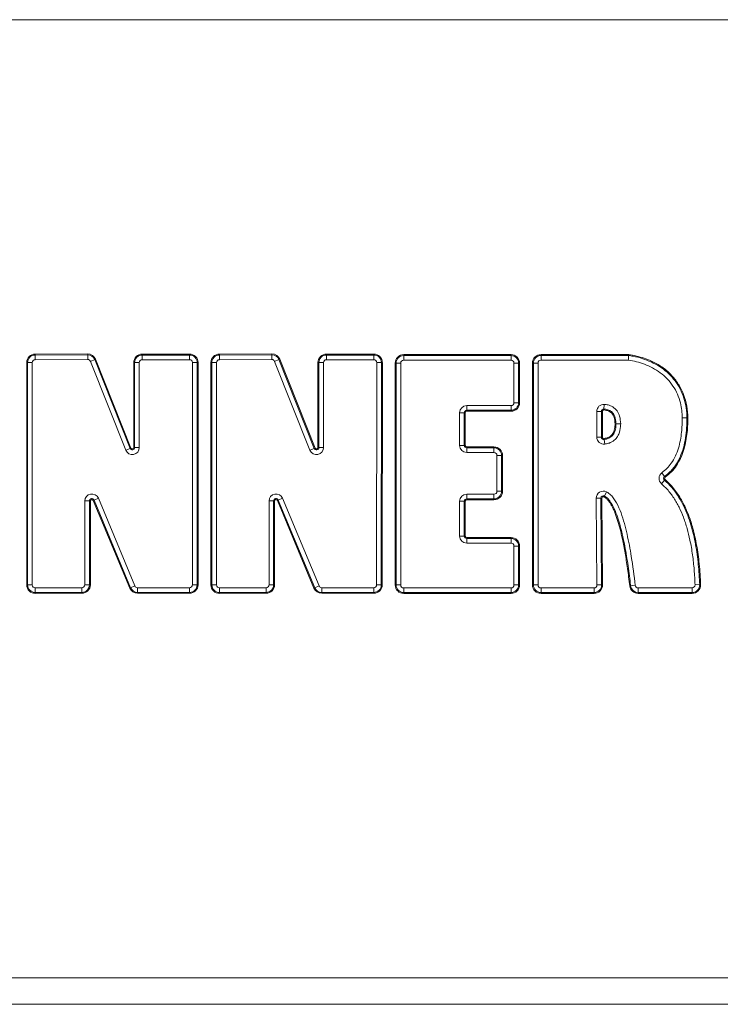
# Model space of a CAD drawing. Extents: x -2716 to 330, y -446 to 2673.
# Drawn here: x -1950 to -1670, y 1946 to 2340 of the extents above; entities that cross this region are included whole.
import ezdxf

# ---------------------------------------------------------------- set-up
doc = ezdxf.new("R2010")
doc.units = 0
doc.header["$LTSCALE"] = 5

msp = doc.modelspace()

# ---------------------------------------------------------------- linework, layer by layer
at = {"color": 7, "linetype": 'Continuous', "lineweight": 18}
for p, q in [((-1385.6, 2339.78), (-2450.6, 2339.78)), ((-1943.93, 2206.08), (-1922.93, 2206.16)), ((-1943.93, 2205.71), (-1943.93, 2206.08)), ((-1943.93, 2205.71), (-1922.93, 2205.78)), ((-1943.92, 2203.84), (-1943.93, 2205.71)), ((-1922.93, 2205.78), (-1922.93, 2206.16)), ((-1922.92, 2203.92), (-1922.93, 2205.78)), ((-1901.11, 2205.7), (-1901.11, 2206.07)), ((-1901.11, 2206.07), (-1882.16, 2206.07)), ((-1901.11, 2205.7), (-1882.16, 2205.7)), ((-1901.11, 2205.7), (-1901.11, 2203.84)), ((-1882.16, 2205.7), (-1882.16, 2206.07)), ((-1882.16, 2205.7), (-1882.16, 2203.84)), ((-1870.24, 2206.08), (-1849.24, 2206.16)), ((-1870.23, 2205.71), (-1870.24, 2206.08)), ((-1870.23, 2205.71), (-1849.24, 2205.78)), ((-1870.23, 2203.84), (-1870.23, 2205.71)), ((-1849.24, 2205.78), (-1849.24, 2206.16)), ((-1849.23, 2203.92), (-1849.24, 2205.78)), ((-1827.41, 2206.07), (-1808.47, 2206.07)), ((-1827.41, 2205.7), (-1827.41, 2206.07)), ((-1827.41, 2205.7), (-1808.47, 2205.7)), ((-1827.41, 2205.7), (-1827.41, 2203.84)), ((-1808.47, 2205.7), (-1808.47, 2206.07)), ((-1808.47, 2205.7), (-1808.47, 2203.84)), ((-1796.51, 2205.89), (-1753.58, 2205.89)), ((-1796.51, 2205.51), (-1796.51, 2205.89)), ((-1796.51, 2205.51), (-1753.58, 2205.51)), ((-1796.51, 2205.51), (-1796.51, 2203.65)), ((-1753.58, 2205.51), (-1753.58, 2205.89)), ((-1753.58, 2205.51), (-1753.58, 2203.65)), ((-1741.58, 2205.91), (-1706.5, 2205.91)), ((-1741.58, 2205.91), (-1741.58, 2205.53)), ((-1741.58, 2205.53), (-1706.53, 2205.53)), ((-1741.58, 2205.53), (-1741.58, 2203.67)), ((-1947.31, 2113.79), (-1947.33, 2202.67)), ((-1946.96, 2202.67), (-1947.33, 2202.67)), ((-1946.94, 2113.79), (-1946.96, 2202.67)), ((-1945.1, 2202.67), (-1946.96, 2202.67)), ((-1945.1, 2202.67), (-1945.08, 2113.79)), ((-1922.92, 2203.92), (-1943.92, 2203.84)), ((-1920.09, 2203.86), (-1921.83, 2203.18)), ((-1907.72, 2167.68), (-1921.83, 2203.18)), ((-1920.09, 2203.86), (-1919.75, 2204)), ((-1920.09, 2203.86), (-1905.98, 2168.37)), ((-1919.75, 2204), (-1905.64, 2168.51)), ((-1904.15, 2202.66), (-1904.52, 2202.66)), ((-1904.51, 2168.72), (-1904.52, 2202.66)), ((-1904.15, 2202.66), (-1902.28, 2202.66)), ((-1904.14, 2168.73), (-1904.15, 2202.66)), ((-1902.28, 2202.66), (-1902.27, 2168.73)), ((-1882.16, 2203.84), (-1901.11, 2203.84)), ((-1881.03, 2113.84), (-1880.98, 2202.66)), ((-1879.12, 2202.66), (-1880.98, 2202.66)), ((-1879.12, 2202.66), (-1879.16, 2113.84)), ((-1878.75, 2202.66), (-1879.12, 2202.66)), ((-1878.75, 2202.66), (-1878.79, 2113.84)), ((-1873.27, 2202.67), (-1873.64, 2202.67)), ((-1873.62, 2113.79), (-1873.64, 2202.67)), ((-1871.4, 2202.67), (-1873.27, 2202.67)), ((-1873.25, 2113.79), (-1873.27, 2202.67)), ((-1871.4, 2202.67), (-1871.38, 2113.79)), ((-1849.23, 2203.92), (-1870.23, 2203.84)), ((-1846.4, 2203.86), (-1848.13, 2203.18)), ((-1834.02, 2167.68), (-1848.13, 2203.18)), ((-1846.4, 2203.86), (-1846.05, 2204)), ((-1846.4, 2203.86), (-1832.29, 2168.37)), ((-1846.05, 2204), (-1831.94, 2168.51)), ((-1830.81, 2168.72), (-1830.83, 2202.66)), ((-1830.45, 2202.66), (-1830.83, 2202.66)), ((-1830.44, 2168.73), (-1830.45, 2202.66)), ((-1830.45, 2202.66), (-1828.59, 2202.66)), ((-1828.59, 2202.66), (-1828.58, 2168.73)), ((-1808.47, 2203.84), (-1827.41, 2203.84)), ((-1807.33, 2113.84), (-1807.29, 2202.66)), ((-1805.42, 2202.66), (-1807.29, 2202.66)), ((-1805.42, 2202.66), (-1805.47, 2113.84)), ((-1805.05, 2202.66), (-1805.42, 2202.66)), ((-1805.05, 2202.66), (-1805.1, 2113.84)), ((-1799.93, 2113.78), (-1799.93, 2202.47)), ((-1799.55, 2202.47), (-1799.93, 2202.47)), ((-1799.55, 2202.47), (-1797.69, 2202.47)), ((-1799.55, 2113.78), (-1799.55, 2202.47)), ((-1797.69, 2202.47), (-1797.69, 2113.78)), ((-1753.58, 2203.65), (-1796.51, 2203.65)), ((-1752.41, 2186.65), (-1752.41, 2202.47)), ((-1752.41, 2202.47), (-1750.54, 2202.47)), ((-1750.54, 2202.47), (-1750.54, 2186.65)), ((-1750.54, 2202.47), (-1750.17, 2202.47)), ((-1750.17, 2202.47), (-1750.17, 2186.65)), ((-1745, 2202.49), (-1744.62, 2202.49)), ((-1745, 2113.78), (-1745, 2202.49)), ((-1742.76, 2202.49), (-1744.62, 2202.49)), ((-1744.62, 2113.78), (-1744.62, 2202.49)), ((-1742.76, 2202.49), (-1742.76, 2113.78)), ((-1706.67, 2203.67), (-1741.58, 2203.67)), ((-1771.3, 2185.47), (-1753.58, 2185.47)), ((-1771.3, 2185.47), (-1771.3, 2183.61)), ((-1753.58, 2185.47), (-1753.58, 2183.61)), ((-1752.41, 2186.65), (-1750.54, 2186.65)), ((-1750.54, 2186.65), (-1750.17, 2186.65)), ((-1716.3, 2185.97), (-1716.4, 2184.11)), ((-1774.12, 2169.56), (-1774.12, 2182.65)), ((-1774.12, 2182.65), (-1772.26, 2182.65)), ((-1772.26, 2182.65), (-1772.26, 2169.56)), ((-1772.26, 2182.65), (-1771.88, 2182.65)), ((-1771.88, 2182.65), (-1771.88, 2169.56)), ((-1753.58, 2183.61), (-1771.3, 2183.61)), ((-1771.3, 2183.61), (-1771.3, 2183.24)), ((-1753.58, 2183.24), (-1771.3, 2183.24)), ((-1753.58, 2183.61), (-1753.58, 2183.24)), ((-1719.27, 2183.15), (-1717.41, 2183.15)), ((-1719.27, 2172.88), (-1719.27, 2183.15)), ((-1717.41, 2183.15), (-1717.41, 2172.88)), ((-1717.41, 2183.15), (-1717.04, 2183.15)), ((-1717.04, 2183.15), (-1717.04, 2172.88)), ((-1716.4, 2184.11), (-1716.42, 2183.73)), ((-1711.57, 2178.24), (-1711.95, 2178.24)), ((-1683.21, 2180.54), (-1685.07, 2180.54)), ((-1683.21, 2180.54), (-1682.83, 2180.54)), ((-1774.12, 2169.56), (-1772.26, 2169.56)), ((-1772.26, 2169.56), (-1771.88, 2169.56)), ((-1719.27, 2172.88), (-1717.41, 2172.88)), ((-1717.04, 2172.88), (-1717.41, 2172.88)), ((-1716.37, 2172.3), (-1716.32, 2171.93)), ((-1716.32, 2171.93), (-1716.08, 2170.09)), ((-1905.98, 2168.37), (-1907.72, 2167.68)), ((-1905.98, 2168.37), (-1905.64, 2168.51)), ((-1904.14, 2168.73), (-1904.51, 2168.72)), ((-1904.14, 2168.73), (-1902.27, 2168.73)), ((-1832.29, 2168.37), (-1834.02, 2167.68)), ((-1832.29, 2168.37), (-1831.94, 2168.51)), ((-1830.44, 2168.73), (-1830.81, 2168.72)), ((-1830.44, 2168.73), (-1828.58, 2168.73)), ((-1771.3, 2168.6), (-1771.3, 2168.97)), ((-1771.3, 2168.97), (-1760.39, 2168.97)), ((-1771.3, 2166.74), (-1771.3, 2168.6)), ((-1771.3, 2168.6), (-1760.39, 2168.6)), ((-1760.39, 2166.74), (-1771.3, 2166.74)), ((-1760.39, 2168.6), (-1760.39, 2168.97)), ((-1760.39, 2166.74), (-1760.39, 2168.6)), ((-1759.21, 2151.24), (-1759.21, 2165.56)), ((-1759.21, 2165.56), (-1757.35, 2165.56)), ((-1757.35, 2165.56), (-1757.35, 2151.24)), ((-1756.98, 2165.56), (-1757.35, 2165.56)), ((-1756.98, 2165.56), (-1756.98, 2151.24)), ((-1692.12, 2157.16), (-1693.21, 2158.67)), ((-1692.19, 2155.65), (-1693.41, 2154.24)), ((-1692.19, 2155.65), (-1691.94, 2155.93)), ((-1692.12, 2157.16), (-1691.9, 2156.85)), ((-1771.3, 2150.06), (-1760.39, 2150.06)), ((-1771.3, 2150.06), (-1771.3, 2148.19)), ((-1760.39, 2150.06), (-1760.39, 2148.19)), ((-1759.21, 2151.24), (-1757.35, 2151.24)), ((-1756.98, 2151.24), (-1757.35, 2151.24)), ((-1715.36, 2151.01), (-1716.2, 2149.34)), ((-1924.09, 2113.86), (-1924.09, 2147.35)), ((-1924.09, 2147.35), (-1922.22, 2147.35)), ((-1922.22, 2147.35), (-1922.22, 2113.86)), ((-1921.85, 2147.35), (-1922.22, 2147.35)), ((-1921.85, 2147.35), (-1921.85, 2113.86)), ((-1920.72, 2147.58), (-1920.38, 2147.72)), ((-1906.12, 2112.53), (-1920.72, 2147.58)), ((-1918.66, 2148.44), (-1920.38, 2147.72)), ((-1905.78, 2112.67), (-1920.38, 2147.72)), ((-1918.66, 2148.44), (-1904.06, 2113.39)), ((-1850.39, 2113.86), (-1850.39, 2147.35)), ((-1850.39, 2147.35), (-1848.53, 2147.35)), ((-1848.53, 2147.35), (-1848.53, 2113.86)), ((-1848.16, 2147.35), (-1848.53, 2147.35)), ((-1848.16, 2147.35), (-1848.16, 2113.86)), ((-1847.03, 2147.58), (-1846.69, 2147.72)), ((-1832.43, 2112.53), (-1847.03, 2147.58)), ((-1844.97, 2148.44), (-1846.69, 2147.72)), ((-1832.09, 2112.67), (-1846.69, 2147.72)), ((-1844.97, 2148.44), (-1830.37, 2113.39)), ((-1774.12, 2133.33), (-1774.12, 2147.24)), ((-1772.26, 2147.24), (-1774.12, 2147.24)), ((-1772.26, 2147.24), (-1772.26, 2133.33)), ((-1771.88, 2147.24), (-1772.26, 2147.24)), ((-1771.88, 2147.24), (-1771.88, 2133.33)), ((-1760.39, 2148.19), (-1771.3, 2148.19)), ((-1771.3, 2147.82), (-1771.3, 2148.19)), ((-1760.39, 2147.82), (-1771.3, 2147.82)), ((-1760.39, 2147.82), (-1760.39, 2148.19)), ((-1719.45, 2148.47), (-1717.59, 2148.48)), ((-1719.2, 2113.79), (-1719.45, 2148.47)), ((-1717.59, 2148.48), (-1717.34, 2113.8)), ((-1717.22, 2148.48), (-1717.59, 2148.48)), ((-1717.22, 2148.48), (-1716.97, 2113.81)), ((-1716.37, 2149.01), (-1716.2, 2149.34)), ((-1772.26, 2133.33), (-1774.12, 2133.33)), ((-1771.88, 2133.33), (-1772.26, 2133.33)), ((-1771.3, 2132.74), (-1753.58, 2132.74)), ((-1771.3, 2132.74), (-1771.3, 2132.37)), ((-1771.3, 2132.37), (-1753.58, 2132.37)), ((-1771.3, 2132.37), (-1771.3, 2130.51)), ((-1753.58, 2130.51), (-1771.3, 2130.51)), ((-1753.58, 2132.74), (-1753.58, 2132.37)), ((-1753.58, 2132.37), (-1753.58, 2130.51)), ((-1752.41, 2113.78), (-1752.41, 2129.33)), ((-1750.54, 2129.33), (-1752.41, 2129.33)), ((-1750.54, 2129.33), (-1750.54, 2113.78)), ((-1750.17, 2129.33), (-1750.54, 2129.33)), ((-1750.17, 2129.33), (-1750.17, 2113.78)), ((-1946.94, 2113.79), (-1947.31, 2113.79)), ((-1945.08, 2113.79), (-1946.94, 2113.79)), ((-1943.9, 2112.61), (-1925.26, 2112.68)), ((-1943.9, 2112.61), (-1943.89, 2110.75)), ((-1925.25, 2110.82), (-1943.89, 2110.75)), ((-1943.89, 2110.37), (-1943.89, 2110.75)), ((-1925.25, 2110.45), (-1943.89, 2110.37)), ((-1925.26, 2112.68), (-1925.25, 2110.82)), ((-1925.25, 2110.45), (-1925.25, 2110.82)), ((-1924.09, 2113.86), (-1922.22, 2113.86)), ((-1921.85, 2113.86), (-1922.22, 2113.86)), ((-1906.12, 2112.53), (-1905.78, 2112.67)), ((-1904.06, 2113.39), (-1905.78, 2112.67)), ((-1902.97, 2112.66), (-1882.2, 2112.66)), ((-1902.97, 2110.8), (-1902.97, 2112.66)), ((-1882.2, 2110.8), (-1902.97, 2110.8)), ((-1902.97, 2110.43), (-1902.97, 2110.8)), ((-1882.2, 2110.43), (-1902.97, 2110.43)), ((-1882.2, 2110.8), (-1882.2, 2112.66)), ((-1882.2, 2110.43), (-1882.2, 2110.8)), ((-1879.16, 2113.84), (-1881.03, 2113.84)), ((-1878.79, 2113.84), (-1879.16, 2113.84)), ((-1873.25, 2113.79), (-1873.62, 2113.79)), ((-1871.38, 2113.79), (-1873.25, 2113.79)), ((-1870.2, 2112.61), (-1851.57, 2112.68)), ((-1870.2, 2112.61), (-1870.19, 2110.75)), ((-1851.56, 2110.82), (-1870.19, 2110.75)), ((-1870.19, 2110.37), (-1870.19, 2110.75)), ((-1851.56, 2110.45), (-1870.19, 2110.37)), ((-1851.57, 2112.68), (-1851.56, 2110.82)), ((-1851.56, 2110.45), (-1851.56, 2110.82)), ((-1850.39, 2113.86), (-1848.53, 2113.86)), ((-1848.16, 2113.86), (-1848.53, 2113.86)), ((-1832.43, 2112.53), (-1832.09, 2112.67)), ((-1830.37, 2113.39), (-1832.09, 2112.67)), ((-1829.28, 2110.8), (-1829.28, 2112.66)), ((-1829.28, 2112.66), (-1808.51, 2112.66)), ((-1808.51, 2110.8), (-1829.28, 2110.8)), ((-1829.28, 2110.43), (-1829.28, 2110.8)), ((-1808.51, 2110.43), (-1829.28, 2110.43)), ((-1808.51, 2110.8), (-1808.51, 2112.66)), ((-1808.51, 2110.43), (-1808.51, 2110.8)), ((-1805.47, 2113.84), (-1807.33, 2113.84)), ((-1805.1, 2113.84), (-1805.47, 2113.84)), ((-1799.55, 2113.78), (-1799.93, 2113.78)), ((-1799.55, 2113.78), (-1797.69, 2113.78)), ((-1796.51, 2112.6), (-1753.58, 2112.6)), ((-1796.51, 2110.74), (-1796.51, 2112.6)), ((-1753.58, 2110.74), (-1796.51, 2110.74)), ((-1796.51, 2110.37), (-1796.51, 2110.74)), ((-1753.58, 2110.37), (-1796.51, 2110.37)), ((-1753.58, 2110.74), (-1753.58, 2112.6)), ((-1753.58, 2110.37), (-1753.58, 2110.74)), ((-1750.54, 2113.78), (-1752.41, 2113.78)), ((-1750.17, 2113.78), (-1750.54, 2113.78)), ((-1745, 2113.78), (-1744.62, 2113.78)), ((-1742.76, 2113.78), (-1744.62, 2113.78)), ((-1741.58, 2112.6), (-1741.58, 2110.74)), ((-1741.58, 2112.6), (-1720.38, 2112.6)), ((-1720.38, 2110.74), (-1741.58, 2110.74)), ((-1741.58, 2110.37), (-1741.58, 2110.74)), ((-1720.38, 2110.37), (-1741.58, 2110.37)), ((-1720.38, 2112.6), (-1720.38, 2110.74)), ((-1720.38, 2110.37), (-1720.38, 2110.74)), ((-1719.2, 2113.79), (-1717.34, 2113.8)), ((-1716.97, 2113.81), (-1717.34, 2113.8)), ((-1705.73, 2113.43), (-1706.1, 2113.39)), ((-1703.88, 2113.65), (-1705.73, 2113.43)), ((-1702.71, 2112.6), (-1681.13, 2112.6)), ((-1702.71, 2110.74), (-1702.71, 2112.6)), ((-1681.13, 2110.74), (-1702.71, 2110.74)), ((-1702.71, 2110.74), (-1702.71, 2110.37)), ((-1681.13, 2110.37), (-1702.71, 2110.37)), ((-1681.13, 2110.74), (-1681.13, 2112.6)), ((-1681.13, 2110.74), (-1681.13, 2110.37)), ((-1678.09, 2113.9), (-1679.95, 2113.83)), ((-1678.09, 2113.9), (-1677.72, 2113.91)), ((-2418.6, 1956.75), (-1418.6, 1956.75)), ((-1418.6, 1946.11), (-2418.6, 1946.11))]:
    msp.add_line(p, q, dxfattribs=at)
at = {"color": 7, "linetype": 'Continuous', "lineweight": 18, "flags": 128}
msp.add_lwpolyline([(-1711.57, 2178.24), (-1711.39, 2178.24), (-1711.19, 2178.24), (-1710.97, 2178.24), (-1710.73, 2178.24), (-1710.49, 2178.24), (-1710.23, 2178.24), (-1709.97, 2178.24), (-1709.71, 2178.24)], dxfattribs=at)
at = {"color": 7, "linetype": 'Continuous', "lineweight": 18}
for centre, radius, start, end in [((-1943.92, 2202.67), 3.41, 90.2056, 180.0114), ((-1943.92, 2202.67), 3.04, 90.2056, 180.0114), ((-1922.92, 2202.74), 3.41, 21.6777, 90.2056), ((-1922.92, 2202.74), 3.04, 21.6777, 90.2056), ((-1901.11, 2202.66), 3.41, 90, 180.0191), ((-1901.11, 2202.66), 3.04, 90, 180.0191), ((-1882.16, 2202.66), 3.41, 359.9714, 90), ((-1882.16, 2202.66), 3.04, 359.9714, 90), ((-1870.22, 2202.67), 3.41, 90.2056, 180.0114), ((-1870.22, 2202.67), 3.04, 90.2056, 180.0114), ((-1849.23, 2202.74), 3.41, 21.6777, 90.2056), ((-1849.23, 2202.74), 3.04, 21.6777, 90.2056), ((-1827.41, 2202.66), 3.41, 90, 180.0191), ((-1827.41, 2202.66), 3.04, 90, 180.0191), ((-1808.47, 2202.66), 3.41, 359.9714, 90), ((-1808.47, 2202.66), 3.04, 359.9714, 90), ((-1796.51, 2202.47), 3.41, 90, 180), ((-1796.51, 2202.47), 3.04, 90, 180), ((-1753.58, 2202.47), 3.41, 0, 90), ((-1753.58, 2202.47), 3.04, 0, 90), ((-1741.58, 2202.49), 3.41, 90, 180), ((-1741.58, 2202.49), 3.04, 90, 180), ((-1943.92, 2202.67), 1.18, 90.2056, 180.0114), ((-1922.92, 2202.74), 1.18, 21.6777, 90.2056), ((-1901.11, 2202.66), 1.18, 90, 180.0191), ((-1882.16, 2202.66), 1.18, 359.9714, 90), ((-1870.22, 2202.67), 1.18, 90.2056, 180.0114), ((-1849.23, 2202.74), 1.18, 21.6777, 90.2056), ((-1827.41, 2202.66), 1.18, 90, 180.0191), ((-1808.47, 2202.66), 1.18, 359.9714, 90), ((-1796.51, 2202.47), 1.18, 90, 180), ((-1753.58, 2202.47), 1.18, 0, 90), ((-1741.58, 2202.49), 1.18, 90, 180), ((-1771.3, 2182.65), 2.82, 90, 180), ((-1753.58, 2186.65), 1.18, 270, 0), ((-1753.58, 2186.65), 3.04, 270, 0), ((-1753.58, 2186.65), 3.41, 270, 0), ((-1716.45, 2183.15), 2.82, 86.8834, 180), ((-1771.3, 2182.65), 0.958, 90, 180), ((-1771.3, 2182.65), 0.586, 90, 180), ((-1716.45, 2183.15), 0.958, 86.8834, 180), ((-1716.45, 2183.15), 0.586, 86.8834, 180), ((-1771.3, 2169.56), 2.82, 180, 270), ((-1771.3, 2169.56), 0.958, 180, 270), ((-1771.3, 2169.56), 0.586, 180, 270), ((-1716.45, 2172.88), 2.82, 180, 277.6359), ((-1716.45, 2172.88), 0.958, 180, 277.6359), ((-1716.45, 2172.88), 0.586, 180, 277.6359), ((-1905.09, 2168.72), 2.82, 201.6777, 0.0191), ((-1905.09, 2168.72), 0.958, 201.6777, 0.0191), ((-1905.09, 2168.72), 0.586, 201.6777, 0.0191), ((-1831.4, 2168.72), 2.82, 201.6777, 0.0191), ((-1831.4, 2168.72), 0.958, 201.6777, 0.0191), ((-1831.4, 2168.72), 0.586, 201.6777, 0.0191), ((-1760.39, 2165.56), 3.41, 0, 90), ((-1760.39, 2165.56), 3.04, 0, 90), ((-1760.39, 2165.56), 1.18, 0, 90), ((-1691.56, 2156.38), 2.82, 125.7138, 229.1079), ((-1691.56, 2156.38), 0.958, 125.7138, 229.1079), ((-1691.56, 2156.38), 0.586, 125.7138, 229.1079), ((-1921.26, 2147.35), 2.82, 22.613, 179.9987), ((-1847.57, 2147.35), 2.82, 22.613, 179.9987), ((-1771.3, 2147.24), 2.82, 90, 180), ((-1760.39, 2151.24), 1.18, 270, 0), ((-1760.39, 2151.24), 3.04, 270, 0), ((-1760.39, 2151.24), 3.41, 270, 0), ((-1716.63, 2148.49), 2.82, 63.1861, 180.4126), ((-1716.63, 2148.49), 0.958, 63.1861, 180.4126), ((-1921.26, 2147.35), 0.958, 22.613, 179.9987), ((-1921.26, 2147.35), 0.586, 22.613, 179.9987), ((-1847.57, 2147.35), 0.958, 22.613, 179.9987), ((-1847.57, 2147.35), 0.586, 22.613, 179.9987), ((-1771.3, 2147.24), 0.958, 90, 180), ((-1771.3, 2147.24), 0.586, 90, 180), ((-1716.63, 2148.49), 0.586, 63.1861, 180.4126), ((-1771.3, 2133.33), 2.82, 180, 270), ((-1771.3, 2133.33), 0.958, 180, 270), ((-1771.3, 2133.33), 0.586, 180, 270), ((-1753.58, 2129.33), 3.41, 0, 90), ((-1753.58, 2129.33), 3.04, 0, 90), ((-1753.58, 2129.33), 1.18, 0, 90), ((-1943.9, 2113.79), 3.41, 180.0114, 270.2208), ((-1943.9, 2113.79), 3.04, 180.0114, 270.2208), ((-1943.9, 2113.79), 1.18, 180.0114, 270.2208), ((-1925.27, 2113.86), 1.18, 270.2208, 359.9987), ((-1925.27, 2113.86), 3.04, 270.2208, 359.9987), ((-1925.27, 2113.86), 3.41, 270.2208, 359.9987), ((-1902.97, 2113.84), 3.41, 202.613, 270), ((-1902.97, 2113.84), 3.04, 202.613, 270), ((-1902.97, 2113.84), 1.18, 202.613, 270), ((-1882.2, 2113.84), 1.18, 270, 359.9714), ((-1882.2, 2113.84), 3.04, 270, 359.9714), ((-1882.2, 2113.84), 3.41, 270, 359.9714), ((-1870.21, 2113.79), 3.41, 180.0114, 270.2208), ((-1870.21, 2113.79), 3.04, 180.0114, 270.2208), ((-1870.21, 2113.79), 1.18, 180.0114, 270.2208), ((-1851.57, 2113.86), 1.18, 270.2208, 359.9987), ((-1851.57, 2113.86), 3.04, 270.2208, 359.9987), ((-1851.57, 2113.86), 3.41, 270.2208, 359.9987), ((-1829.28, 2113.84), 3.41, 202.613, 270), ((-1829.28, 2113.84), 3.04, 202.613, 270), ((-1829.28, 2113.84), 1.18, 202.613, 270), ((-1808.51, 2113.84), 1.18, 270, 359.9714), ((-1808.51, 2113.84), 3.04, 270, 359.9714), ((-1808.51, 2113.84), 3.41, 270, 359.9714), ((-1796.51, 2113.78), 3.41, 180, 270), ((-1796.51, 2113.78), 3.04, 180, 270), ((-1796.51, 2113.78), 1.18, 180, 270), ((-1753.58, 2113.78), 1.18, 270, 0), ((-1753.58, 2113.78), 3.04, 270, 0), ((-1753.58, 2113.78), 3.41, 270, 0), ((-1741.58, 2113.78), 3.41, 180, 270), ((-1741.58, 2113.78), 3.04, 180, 270), ((-1741.58, 2113.78), 1.18, 180, 270), ((-1720.38, 2113.78), 3.41, 270, 0.4126), ((-1720.38, 2113.78), 3.04, 270, 0.4126), ((-1720.38, 2113.78), 1.18, 270, 0.4126), ((-1702.71, 2113.78), 3.41, 186.5564, 270), ((-1702.71, 2113.78), 3.04, 186.5564, 270), ((-1702.71, 2113.78), 1.18, 186.5564, 270), ((-1681.13, 2113.78), 3.41, 270, 2.2037), ((-1681.13, 2113.78), 3.04, 270, 2.2037), ((-1681.13, 2113.78), 1.18, 270, 2.2037)]:
    msp.add_arc(centre, radius, start, end, dxfattribs=at)
for points, knots in [([(-1706.53, 2205.53), (-1706.53, 2205.53), (-1706.54, 2205.34), (-1706.57, 2205.01), (-1706.62, 2204.39), (-1706.65, 2203.97), (-1706.67, 2203.68), (-1706.67, 2203.67)], [0, 0, 0, 0, 0.002438, 0.403154, 0.585883, 0.987935, 1, 1, 1, 1]), ([(-1706.53, 2205.53), (-1706.53, 2205.54), (-1706.52, 2205.59), (-1706.52, 2205.71), (-1706.51, 2205.83), (-1706.5, 2205.9), (-1706.5, 2205.91)], [0, 0, 0, 0, 0.096886, 0.498139, 0.972853, 1, 1, 1, 1]), ([(-1706.53, 2205.53), (-1705.93, 2205.43), (-1704.09, 2205.12), (-1701.04, 2204.34), (-1697.48, 2203), (-1694.13, 2201.19), (-1691.08, 2198.9), (-1688.43, 2196.15), (-1686.26, 2192.97), (-1684.62, 2189.4), (-1683.57, 2185.54), (-1683.23, 2182.54), (-1683.21, 2180.87), (-1683.21, 2180.54)], [0, 0, 0, 0, 0.048475, 0.149511, 0.250599, 0.351745, 0.452944, 0.554175, 0.655409, 0.759595, 0.866495, 0.973356, 1, 1, 1, 1]), ([(-1706.5, 2205.91), (-1705.46, 2205.72), (-1703.38, 2205.36), (-1700.34, 2204.48), (-1696.89, 2203.14), (-1693.18, 2201.08), (-1689.49, 2197.99), (-1686.51, 2194.22), (-1684.38, 2189.92), (-1683.07, 2185.3), (-1682.91, 2182.13), (-1682.83, 2180.54)], [0, 0, 0, 0, 0.082886, 0.166409, 0.248801, 0.373926, 0.499365, 0.625057, 0.749943, 0.875064, 1, 1, 1, 1]), ([(-1685.07, 2180.54), (-1685.11, 2181.55), (-1685.17, 2183.57), (-1685.79, 2186.78), (-1686.91, 2190.1), (-1688.69, 2193.38), (-1691.03, 2196.27), (-1693.79, 2198.7), (-1696.88, 2200.63), (-1700.1, 2202.05), (-1703.38, 2203.07), (-1705.58, 2203.47), (-1706.67, 2203.67)], [0, 0, 0, 0, 0.087138, 0.174254, 0.281312, 0.388317, 0.494581, 0.600884, 0.704142, 0.807487, 0.90372, 1, 1, 1, 1]), ([(-1716.3, 2185.97), (-1715.77, 2185.91), (-1714.58, 2185.79), (-1712.71, 2185.01), (-1711.06, 2183.43), (-1709.92, 2181.05), (-1709.79, 2179.25), (-1709.71, 2178.24)], [0, 0, 0, 0, 0.139075, 0.317494, 0.525512, 0.731943, 1, 1, 1, 1]), ([(-1711.95, 2178.24), (-1711.99, 2178.9), (-1712.07, 2180.23), (-1712.73, 2181.81), (-1713.62, 2182.8), (-1714.76, 2183.52), (-1715.76, 2183.65), (-1716.42, 2183.73)], [0, 0, 0, 0, 0.250238, 0.50073, 0.625582, 0.750689, 1, 1, 1, 1]), ([(-1711.57, 2178.24), (-1711.59, 2178.58), (-1711.63, 2179.74), (-1712.06, 2181.38), (-1713.1, 2182.89), (-1714.43, 2183.78), (-1715.6, 2184.05), (-1716.29, 2184.1), (-1716.4, 2184.11)], [0, 0, 0, 0, 0.117896, 0.410737, 0.583106, 0.756334, 0.961815, 1, 1, 1, 1]), ([(-1716.37, 2172.3), (-1715.69, 2172.44), (-1714.67, 2172.65), (-1713.53, 2173.45), (-1712.64, 2174.52), (-1712.04, 2176.18), (-1711.98, 2177.56), (-1711.95, 2178.24)], [0, 0, 0, 0, 0.2497169, 0.374589, 0.5001128, 0.7503632, 1, 1, 1, 1]), ([(-1716.32, 2171.93), (-1715.99, 2171.99), (-1715.04, 2172.15), (-1713.6, 2172.81), (-1712.34, 2174.24), (-1711.68, 2176.12), (-1711.61, 2177.51), (-1711.57, 2178.24)], [0, 0, 0, 0, 0.114323, 0.330235, 0.527239, 0.749842, 1, 1, 1, 1]), ([(-1709.71, 2178.24), (-1709.72, 2177.85), (-1709.76, 2176.45), (-1710.21, 2174.35), (-1711.47, 2172.25), (-1712.99, 2171.03), (-1714.58, 2170.36), (-1715.58, 2170.18), (-1716.08, 2170.09)], [0, 0, 0, 0, 0.102652, 0.367735, 0.550902, 0.734256, 0.866947, 1, 1, 1, 1]), ([(-1693.21, 2158.67), (-1692.51, 2159.22), (-1691.13, 2160.33), (-1689.27, 2162.59), (-1687.71, 2165.32), (-1686.55, 2168.45), (-1685.78, 2171.64), (-1685.19, 2175.65), (-1685.12, 2178.63), (-1685.07, 2180.54)], [0, 0, 0, 0, 0.1097559, 0.219547, 0.3588199, 0.4983665, 0.6312066, 0.7641404, 1, 1, 1, 1]), ([(-1683.21, 2180.54), (-1683.21, 2180.2), (-1683.22, 2178.54), (-1683.36, 2175.54), (-1683.88, 2171.56), (-1684.81, 2167.65), (-1686.05, 2164.53), (-1687.36, 2162.2), (-1688.52, 2160.56), (-1690.05, 2158.8), (-1691.35, 2157.77), (-1692.12, 2157.16)], [0, 0, 0, 0, 0.0384717, 0.1924473, 0.3464848, 0.5006342, 0.6549774, 0.732004, 0.8090485, 0.8861076, 1, 1, 1, 1]), ([(-1682.83, 2180.54), (-1682.85, 2179.41), (-1682.88, 2177.21), (-1683.18, 2173.9), (-1683.69, 2170.68), (-1684.52, 2167.45), (-1685.69, 2164.39), (-1687.31, 2161.5), (-1689.33, 2158.91), (-1691.05, 2157.54), (-1691.9, 2156.85)], [0, 0, 0, 0, 0.12891, 0.249486, 0.379005, 0.499389, 0.628739, 0.750227, 0.875979, 1, 1, 1, 1]), ([(-1679.95, 2113.83), (-1680.05, 2115.82), (-1680.25, 2119.82), (-1680.91, 2125.8), (-1681.85, 2131.32), (-1683.07, 2136.35), (-1684.5, 2140.74), (-1686.28, 2144.86), (-1688.43, 2148.63), (-1690.8, 2151.81), (-1692.63, 2153.52), (-1693.41, 2154.24)], [0, 0, 0, 0, 0.137302, 0.274887, 0.41243, 0.521204, 0.62993, 0.729029, 0.828344, 0.927091, 1, 1, 1, 1]), ([(-1692.19, 2155.65), (-1691.94, 2155.43), (-1690.69, 2154.32), (-1688.65, 2152.09), (-1686.34, 2148.81), (-1684.43, 2145.28), (-1682.85, 2141.59), (-1681.57, 2137.8), (-1680.54, 2133.93), (-1679.46, 2128.68), (-1678.53, 2122), (-1678.24, 2116.6), (-1678.09, 2113.9)], [0, 0, 0, 0, 0.0221102, 0.1107667, 0.1993679, 0.2879189, 0.3764314, 0.464917, 0.5533843, 0.6418393, 0.8204227, 1, 1, 1, 1]), ([(-1691.94, 2155.93), (-1690.72, 2154.75), (-1688.2, 2152.31), (-1685.86, 2148.7), (-1684.28, 2145.73), (-1683.29, 2143.58), (-1682.38, 2141.29), (-1681.54, 2138.88), (-1680.4, 2135.02), (-1679.19, 2129.45), (-1678.15, 2121.94), (-1677.87, 2116.67), (-1677.72, 2113.91)], [0, 0, 0, 0, 0.111917, 0.230835, 0.281102, 0.333145, 0.387112, 0.443138, 0.501341, 0.652338, 0.818242, 1, 1, 1, 1]), ([(-1715.36, 2151.01), (-1714.75, 2150.61), (-1713.61, 2149.86), (-1712.36, 2148.26), (-1710.93, 2145.9), (-1709.48, 2142.61), (-1708.17, 2138.39), (-1706.77, 2132.58), (-1705.21, 2124.35), (-1704.36, 2117.49), (-1703.88, 2113.65)], [0, 0, 0, 0, 0.053867, 0.102195, 0.150665, 0.260642, 0.371204, 0.481758, 0.708947, 1, 1, 1, 1]), ([(-1706.1, 2113.39), (-1706.24, 2114.58), (-1706.52, 2116.89), (-1706.97, 2120.27), (-1707.44, 2123.46), (-1707.93, 2126.48), (-1708.44, 2129.31), (-1708.95, 2131.83), (-1709.44, 2134.06), (-1709.92, 2136.02), (-1710.4, 2137.84), (-1710.91, 2139.53), (-1711.45, 2141.16), (-1712.02, 2142.71), (-1712.64, 2144.15), (-1713.27, 2145.42), (-1713.91, 2146.52), (-1714.48, 2147.33), (-1714.98, 2147.92), (-1715.54, 2148.48), (-1716.03, 2148.8), (-1716.37, 2149.01)], [0, 0, 0, 0, 0.094891, 0.185094, 0.270624, 0.351499, 0.427742, 0.499376, 0.55582, 0.609027, 0.659024, 0.705841, 0.749518, 0.795143, 0.836756, 0.874471, 0.907646, 0.93721, 0.953611, 0.968754, 1, 1, 1, 1]), ([(-1705.73, 2113.43), (-1705.77, 2113.76), (-1705.96, 2115.42), (-1706.5, 2119.72), (-1707.46, 2126.33), (-1708.93, 2133.89), (-1710.56, 2139.9), (-1712.22, 2144.36), (-1713.72, 2147.05), (-1715.15, 2148.72), (-1715.97, 2149.21), (-1716.2, 2149.34)], [0, 0, 0, 0, 0.026233, 0.131166, 0.341305, 0.551364, 0.737099, 0.831049, 0.924477, 0.979445, 1, 1, 1, 1])]:
    msp.add_open_spline(points, degree=3, knots=knots, dxfattribs=at)

doc.saveas('drawing.dxf')
